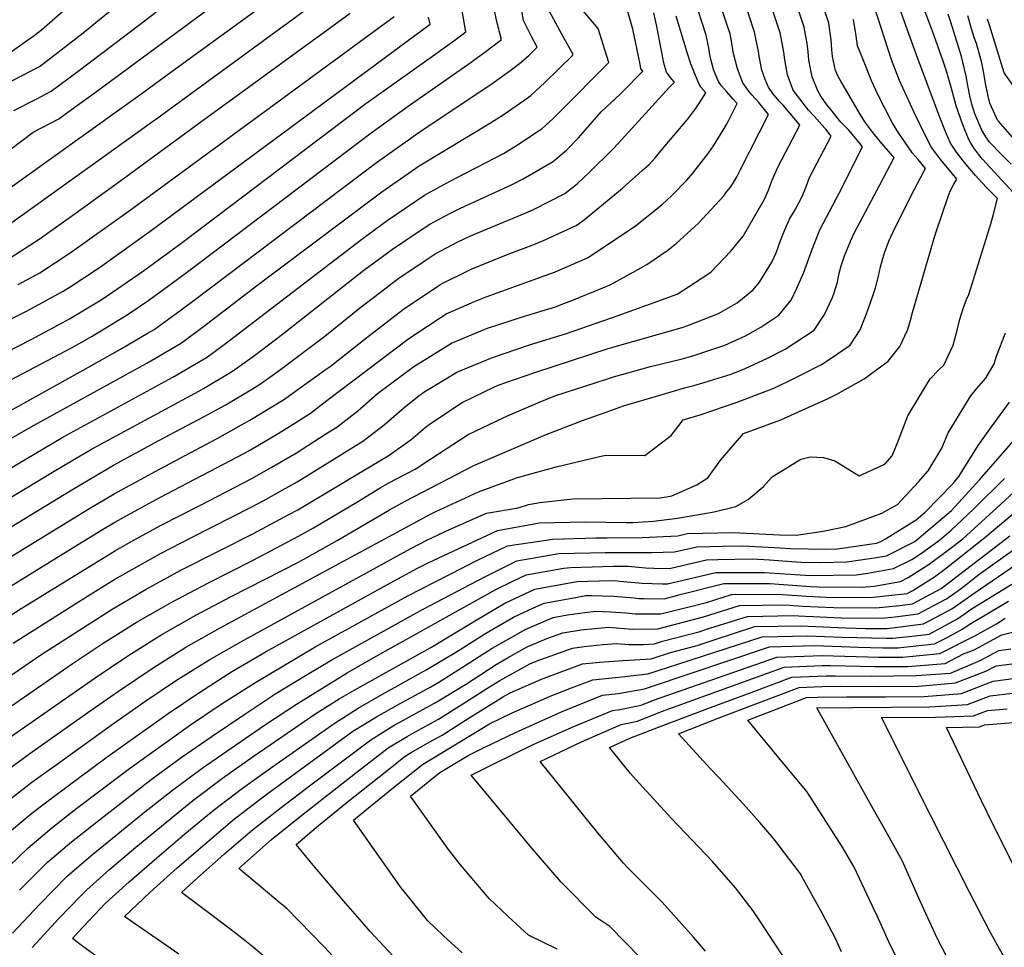
# Model space of a CAD drawing. Units: inches. Extents: x 2509082 to 2514469, y 1502047 to 1507546.
# Drawn here: x 2513263 to 2513694, y 1506255 to 1506660 of the extents above; entities that cross this region are included whole.
import ezdxf

# ---------------------------------------------------------------- set-up
doc = ezdxf.new("R2010")
doc.units = ezdxf.units.IN
doc.header["$MEASUREMENT"] = 0
doc.layers.add('tile_2729_09_contour_10ft', color=191, linetype='Continuous')

msp = doc.modelspace()

# ---------------------------------------------------------------- linework, layer by layer
at = {"layer": 'tile_2729_09_contour_10ft'}
for points, elevation in [([(2513256.89, 1506632.14), (2513272.07, 1506640.04), (2513273.82, 1506641.27), (2513291.08, 1506654.67), (2513310.05, 1506670.26), (2513307.02, 1506673.19), (2513295.01, 1506686.6), (2513283.49, 1506700.75), (2513277.25, 1506713.54), (2513273.73, 1506723.86), (2513272.43, 1506728.85), (2513271.18, 1506737.27), (2513268.25, 1506750.71), (2513264.5, 1506764.2), (2513260.61, 1506772.3)], 7830), ([(2513259.15, 1506646.11), (2513270.33, 1506653.99), (2513272.86, 1506655.95), (2513290.48, 1506671.64), (2513287.37, 1506675.3), (2513281.5, 1506684.94), (2513276.77, 1506690.81), (2513274.28, 1506698.22), (2513271.19, 1506704.58), (2513268.63, 1506711.5), (2513266.07, 1506719.01), (2513264.83, 1506724.61), (2513262.68, 1506739.08)], 7820), ([(2513204.04, 1506378.6), (2513286.71, 1506429.57), (2513299.55, 1506437.45), (2513304.92, 1506440.66), (2513315.06, 1506446.28), (2513324.72, 1506451.49), (2513361.7, 1506470.85), (2513364.34, 1506472.32), (2513376.44, 1506479.47), (2513384.12, 1506484.21), (2513390.6, 1506488.4), (2513397.73, 1506493.89), (2513433.52, 1506521.08), (2513449.87, 1506531.77), (2513462.31, 1506537.2), (2513467.41, 1506539.22), (2513493.27, 1506548.54), (2513497.26, 1506550.01), (2513511.67, 1506556.32), (2513517.25, 1506559.93), (2513532.77, 1506570.28), (2513544.23, 1506579.45), (2513548.65, 1506583.61), (2513555.19, 1506590.22), (2513557.73, 1506593.29), (2513563.43, 1506600.66), (2513564.8, 1506602.42), (2513566.81, 1506605.31), (2513571.1, 1506612.17), (2513572.5, 1506614.66), (2513573.36, 1506616.21), (2513574.89, 1506619.18), (2513577.15, 1506623.74), (2513575.49, 1506625.76), (2513572.66, 1506628.95), (2513570.38, 1506631.53), (2513569.02, 1506633.48), (2513566.95, 1506638.2), (2513565.51, 1506643.69), (2513564.58, 1506648.69), (2513563.57, 1506653.69), (2513553.34, 1506685.74)], 7990), ([(2513131.37, 1506404.29), (2513269.74, 1506483.11), (2513318.96, 1506510.21), (2513333.64, 1506518.87), (2513341.4, 1506524.45), (2513343.22, 1506525.78), (2513367.54, 1506544.41), (2513421.8, 1506585.15), (2513438.03, 1506596.49), (2513469.28, 1506615.29), (2513475.31, 1506619.16), (2513483.88, 1506625.14), (2513486.86, 1506627.26), (2513493.01, 1506632.91), (2513505.23, 1506644.94), (2513505.37, 1506645.08), (2513505.23, 1506645.48), (2513501.44, 1506652.16), (2513490.62, 1506672.46)], 7940), ([(2513244.02, 1506349.54), (2513286.33, 1506378.66), (2513299.86, 1506387.69), (2513314.77, 1506397.07), (2513325.54, 1506403.26), (2513329.6, 1506405.56), (2513345.6, 1506413.96), (2513365.42, 1506424.13), (2513385.23, 1506434.51), (2513391.82, 1506438.23), (2513410.8, 1506449.41), (2513421, 1506455.63), (2513424.79, 1506457.82), (2513436.39, 1506463.91), (2513443.15, 1506468.43), (2513459.52, 1506478.99), (2513474.59, 1506486.2), (2513476.68, 1506487.15), (2513490.95, 1506493.33), (2513497.49, 1506495.95), (2513519.96, 1506503.28), (2513523.02, 1506504.24), (2513539.23, 1506508.73), (2513553.13, 1506512.12), (2513557.29, 1506513.27), (2513571.8, 1506518.05), (2513580.79, 1506522.19), (2513587.47, 1506525.99), (2513595.43, 1506531.22), (2513600.78, 1506537.72), (2513603.34, 1506542.97), (2513606.23, 1506549.64), (2513607.97, 1506554.38), (2513609.67, 1506559.14), (2513610.85, 1506562.31), (2513613.28, 1506568.58), (2513620.49, 1506582.13), (2513621.58, 1506584.27), (2513632.06, 1506604.85), (2513630.55, 1506606.68), (2513626.02, 1506612.12), (2513624.17, 1506614.04), (2513622.6, 1506615.67), (2513618.14, 1506621.11), (2513616.47, 1506623.28), (2513613.72, 1506627.03), (2513612.5, 1506629.39), (2513610.06, 1506635.49), (2513608.58, 1506642.68), (2513608.23, 1506646.42), (2513607.76, 1506649.97), (2513606.48, 1506657.19), (2513601.16, 1506673.55)], 8030), ([(2513251.39, 1506511.99), (2513268.34, 1506520.55), (2513281.88, 1506527.84), (2513285.17, 1506529.64), (2513298.25, 1506537.5), (2513301.61, 1506539.74), (2513317.57, 1506550.55), (2513334.35, 1506563), (2513414.73, 1506623.85), (2513444.95, 1506645.21), (2513453.28, 1506651.27), (2513458.48, 1506655.14), (2513455.56, 1506671.99)], 7910), ([(2513257.99, 1506304.52), (2513268.6, 1506313.35), (2513278.32, 1506320.74), (2513300.97, 1506337.57), (2513328.28, 1506357.05), (2513342.19, 1506366.36), (2513356.41, 1506375.51), (2513371.11, 1506384.07), (2513425.52, 1506414.16), (2513437.39, 1506420.51), (2513442.01, 1506422.87), (2513472.41, 1506437.05), (2513490.71, 1506440.42), (2513510.91, 1506440.82), (2513528.63, 1506440.55), (2513531.5, 1506440.6), (2513540.54, 1506441.11), (2513551.06, 1506442.44), (2513567.17, 1506445.26), (2513576.59, 1506447.51), (2513581.94, 1506450.62), (2513588.73, 1506456.27), (2513592.43, 1506460.55), (2513605.04, 1506468.22), (2513609.08, 1506469.27), (2513614.92, 1506468.97), (2513619.94, 1506467.49), (2513630.5, 1506460.87), (2513641.8, 1506465.99), (2513644.91, 1506469.74), (2513647.35, 1506475.35), (2513651.77, 1506487.17), (2513661.66, 1506503.32), (2513665.21, 1506507.14), (2513667.62, 1506509.41), (2513671.72, 1506518.09), (2513673.6, 1506525.2), (2513674.63, 1506529.42), (2513676.04, 1506534.17), (2513677.49, 1506538.01), (2513678.5, 1506540.27), (2513688.09, 1506571.13), (2513689.35, 1506575.32), (2513691.01, 1506582.26), (2513686.12, 1506587.16), (2513681.47, 1506592.25), (2513678.97, 1506595.15), (2513676.64, 1506597.92), (2513673.19, 1506602.45), (2513671.93, 1506604.26), (2513670.56, 1506606.45), (2513668.4, 1506611.04), (2513665.92, 1506617.37), (2513656.03, 1506643.79), (2513645.74, 1506672.61)], 8070), ([(2513258.55, 1506319.03), (2513268.7, 1506326.9), (2513279.26, 1506334.6), (2513304.44, 1506352.65), (2513318.11, 1506362.31), (2513332.01, 1506371.63), (2513346.46, 1506380.66), (2513361.34, 1506389.12), (2513434.49, 1506429.15), (2513441.73, 1506432.88), (2513451.39, 1506437.51), (2513467.59, 1506444.63), (2513481.43, 1506446.95), (2513485.88, 1506448.38), (2513490.89, 1506449.29), (2513505.25, 1506450.92), (2513518.06, 1506451), (2513543.36, 1506451.35), (2513546.23, 1506451.72), (2513548.65, 1506452.25), (2513559.57, 1506457.06), (2513564.32, 1506460.13), (2513570, 1506467.99), (2513579.94, 1506479.47), (2513596.24, 1506485.5), (2513608.51, 1506490.93), (2513616.97, 1506494.79), (2513620.72, 1506496.59), (2513632.71, 1506503.3), (2513643.16, 1506511.11), (2513648.4, 1506517.51), (2513651.71, 1506524.72), (2513652.88, 1506528.43), (2513653.93, 1506532.39), (2513663.78, 1506566.39), (2513664.46, 1506568.54), (2513669.44, 1506583.08), (2513670.34, 1506585.51), (2513671.97, 1506588.45), (2513673.24, 1506590.69), (2513670.73, 1506593.74), (2513666.87, 1506598.39), (2513665.49, 1506600.12), (2513663.93, 1506602.17), (2513661.98, 1506604.83), (2513659.67, 1506609.4), (2513654.67, 1506619.85), (2513648.24, 1506633.88), (2513647.4, 1506635.77), (2513645.14, 1506641.72), (2513643.15, 1506647.86), (2513634.1, 1506675.97)], 8060), ([(2513217.55, 1506372.92), (2513264.01, 1506402.86), (2513295.75, 1506422.51), (2513305.2, 1506428.29), (2513311.33, 1506431.77), (2513325, 1506439.24), (2513342.46, 1506448.13), (2513364.62, 1506459.66), (2513373.38, 1506464.6), (2513384.41, 1506471.06), (2513396.88, 1506478.95), (2513402.04, 1506482.28), (2513411.27, 1506489.38), (2513419.81, 1506496.98), (2513435.77, 1506508.76), (2513452.2, 1506519.01), (2513465.79, 1506524.61), (2513468.04, 1506525.53), (2513484.11, 1506530.74), (2513497.66, 1506534.92), (2513500.21, 1506535.81), (2513504.82, 1506537.68), (2513521.64, 1506544.5), (2513531.66, 1506549.95), (2513537.61, 1506553.35), (2513546.86, 1506559.7), (2513550.53, 1506562.62), (2513560.2, 1506571.38), (2513571.28, 1506583.46), (2513572.72, 1506585.25), (2513574.21, 1506587.19), (2513575.44, 1506588.94), (2513577.04, 1506591.73), (2513578.68, 1506594.86), (2513590.88, 1506619.02), (2513586.62, 1506624.21), (2513583.6, 1506627.64), (2513581.89, 1506629.8), (2513579.64, 1506632.77), (2513577.33, 1506638.94), (2513575.37, 1506646.23), (2513574.96, 1506649.32), (2513574.06, 1506654.33), (2513572.73, 1506658.44), (2513568.59, 1506671.06)], 8000), ([(2513242.73, 1506362.27), (2513272.61, 1506382.7), (2513303.78, 1506402.57), (2513318.64, 1506411.35), (2513333.89, 1506419.7), (2513365.63, 1506435.73), (2513381.08, 1506443.98), (2513384.97, 1506446.13), (2513424.91, 1506470.05), (2513434.63, 1506476.89), (2513440.64, 1506482.14), (2513443.54, 1506484.17), (2513448.08, 1506487.24), (2513453.55, 1506490.85), (2513456.95, 1506493.02), (2513470.69, 1506499.76), (2513472.6, 1506500.56), (2513475.98, 1506501.75), (2513488.61, 1506506.18), (2513520.76, 1506516.58), (2513553.12, 1506525.86), (2513555.6, 1506526.68), (2513569.03, 1506531.97), (2513577.19, 1506536.6), (2513584.15, 1506542.3), (2513586.94, 1506545.59), (2513590, 1506550.61), (2513592.29, 1506554.44), (2513594.17, 1506558.46), (2513596.11, 1506563.81), (2513597.63, 1506567.5), (2513600.06, 1506573.13), (2513602.7, 1506577.56), (2513605.64, 1506583.14), (2513607.16, 1506587.1), (2513608.89, 1506591.46), (2513618.33, 1506609.57), (2513615.91, 1506612.52), (2513615.46, 1506613.04), (2513610.89, 1506618.23), (2513608.44, 1506620.9), (2513606.91, 1506622.7), (2513605.57, 1506624.46), (2513603.57, 1506627.11), (2513601.75, 1506629.67), (2513599.22, 1506636.38), (2513597.99, 1506642.9), (2513597.53, 1506646.18), (2513597.04, 1506649.39), (2513595.92, 1506654.65), (2513595.69, 1506655.63), (2513590.81, 1506670.67)], 8020), ([(2513260.51, 1506387.82), (2513291.89, 1506407.6), (2513305.47, 1506415.98), (2513307.63, 1506417.24), (2513325.27, 1506427.13), (2513338.23, 1506433.88), (2513364.9, 1506447.38), (2513369.8, 1506450.01), (2513384.7, 1506458.27), (2513413.47, 1506476.17), (2513422.74, 1506483.25), (2513431.42, 1506490.64), (2513438.09, 1506496.1), (2513440.61, 1506497.77), (2513444.87, 1506500.48), (2513454.53, 1506506.3), (2513470.23, 1506512.71), (2513486.41, 1506518.17), (2513502.52, 1506523.2), (2513525.11, 1506531.01), (2513550.97, 1506540.33), (2513556.4, 1506543.86), (2513565.69, 1506550), (2513574.35, 1506559.23), (2513579.75, 1506565.83), (2513589.11, 1506581.96), (2513590.83, 1506585.94), (2513592.32, 1506589.9), (2513594.07, 1506593.88), (2513595.16, 1506596.18), (2513604.61, 1506614.3), (2513604.25, 1506614.73), (2513597.24, 1506623.04), (2513595.61, 1506624.84), (2513592.8, 1506628.19), (2513590.94, 1506630.88), (2513590.71, 1506631.22), (2513589.41, 1506634.31), (2513587.96, 1506638.33), (2513586.87, 1506644.46), (2513586.51, 1506646.7), (2513585.84, 1506649.98), (2513584.77, 1506654.97), (2513579.78, 1506670.37)], 8010), ([(2513260.81, 1506620.73), (2513270.58, 1506625.7), (2513277.12, 1506629.18), (2513288.96, 1506637.89), (2513309.33, 1506653.38), (2513329.63, 1506668.88)], 7840), ([(2513698.04, 1506584.79), (2513684.49, 1506599.46), (2513682.71, 1506601.56), (2513681.04, 1506603.91), (2513679.44, 1506606.42), (2513678.31, 1506608.36), (2513675.84, 1506614.46), (2513673.01, 1506622.78), (2513672.36, 1506624.97), (2513670.89, 1506630.36), (2513668.74, 1506637.9), (2513667.33, 1506642.27), (2513662.69, 1506655.49), (2513657.43, 1506669.45)], 8080), ([(2513185.13, 1506448.25), (2513291.16, 1506507.17), (2513307.49, 1506516.35), (2513319.6, 1506523.49), (2513322.15, 1506525.01), (2513331.76, 1506531.91), (2513339.04, 1506537.37), (2513419.46, 1506597.98), (2513438.97, 1506611.83), (2513464.25, 1506628.54), (2513470.52, 1506632.84), (2513478.31, 1506638.49), (2513481.98, 1506641.22), (2513483.82, 1506642.84), (2513486.16, 1506644.9), (2513489.74, 1506648.43), (2513487.27, 1506653.14), (2513483.75, 1506660.07), (2513482.94, 1506664.19)], 7930), ([(2513216.91, 1506439.28), (2513282.23, 1506477.85), (2513330.37, 1506504.11), (2513345.09, 1506512.74), (2513347.06, 1506514.18), (2513354.61, 1506519.69), (2513413.03, 1506564.46), (2513424.09, 1506572.67), (2513440.36, 1506583.77), (2513447.31, 1506587.52), (2513453.86, 1506591.02), (2513467.43, 1506597.93), (2513475.01, 1506601.92), (2513480.22, 1506605.1), (2513490.11, 1506611.68), (2513491.88, 1506612.91), (2513495, 1506615.6), (2513496.87, 1506617.37), (2513499.54, 1506620.04), (2513521, 1506641.73), (2513520.18, 1506644.46), (2513516.38, 1506656.6), (2513509.79, 1506664.32)], 7950), ([(2513229.98, 1506433.78), (2513278.37, 1506462.95), (2513294.74, 1506472.57), (2513341.74, 1506498.03), (2513343.7, 1506499.17), (2513356.44, 1506506.67), (2513366.03, 1506513.58), (2513378.3, 1506522.84), (2513413.9, 1506550.9), (2513426.38, 1506560.15), (2513438.05, 1506567.96), (2513442.68, 1506571.06), (2513451.55, 1506575.67), (2513456.23, 1506578.08), (2513469.93, 1506584.26), (2513478.83, 1506588.33), (2513483.57, 1506590.78), (2513496.34, 1506598.22), (2513496.89, 1506598.59), (2513497.14, 1506598.79), (2513502.58, 1506603.32), (2513507.82, 1506608.76), (2513510.86, 1506612.27), (2513512.74, 1506614.46), (2513517.75, 1506620.09), (2513525.97, 1506627.87), (2513530.03, 1506631.92), (2513532.91, 1506634.81), (2513535.98, 1506637.91), (2513535.89, 1506638), (2513535.06, 1506639), (2513534.62, 1506641.78), (2513531.54, 1506656.27), (2513529.2, 1506664.43)], 7960), ([(2513230.35, 1506420.82), (2513286.14, 1506454.86), (2513304.36, 1506465.56), (2513324.17, 1506476.37), (2513343.97, 1506486.85), (2513353.22, 1506491.89), (2513363.76, 1506498.15), (2513367.8, 1506500.6), (2513372.75, 1506504.08), (2513377.49, 1506507.45), (2513396.75, 1506522.02), (2513412.71, 1506534.81), (2513416.28, 1506537.54), (2513428.76, 1506547.09), (2513439.79, 1506554.52), (2513445.07, 1506558), (2513455.06, 1506563.22), (2513460.3, 1506565.75), (2513473.23, 1506571.23), (2513482.75, 1506575.08), (2513487.74, 1506577.25), (2513501.83, 1506584.47), (2513507.22, 1506588.72), (2513512.38, 1506593.66), (2513522.75, 1506603.85), (2513525.2, 1506606.28), (2513547.49, 1506630.72), (2513549.7, 1506633.18), (2513549.66, 1506633.23), (2513547.84, 1506635.32), (2513546.22, 1506637.44), (2513545.34, 1506640.41), (2513544.77, 1506643.03), (2513541.84, 1506658.25), (2513540.73, 1506663.46)], 7970), ([(2513243.01, 1506494.39), (2513286.26, 1506517.1), (2513295.04, 1506522.09), (2513310.4, 1506531.3), (2513319.78, 1506537.74), (2513336.71, 1506550.11), (2513417.07, 1506611.01), (2513433.24, 1506622.66), (2513460.88, 1506641.8), (2513466.84, 1506646.21), (2513474.11, 1506651.78), (2513472.27, 1506658.91), (2513471.1, 1506664.46)], 7920), ([(2513244.59, 1506592.81), (2513264.38, 1506607.68), (2513269.19, 1506611.32), (2513280.43, 1506617.09), (2513286.08, 1506621.17), (2513296.91, 1506629.02), (2513349.21, 1506667.5)], 7850), ([(2513256.03, 1506344.45), (2513296.35, 1506372.63), (2513311.11, 1506382.45), (2513325.55, 1506391.49), (2513340.46, 1506399.93), (2513355.89, 1506408.11), (2513385.37, 1506423.23), (2513402.26, 1506432.65), (2513425.05, 1506446.06), (2513431.91, 1506449.8), (2513461.98, 1506465.51), (2513493.58, 1506478.97), (2513509.48, 1506485.15), (2513521.86, 1506489.54), (2513527.39, 1506491.51), (2513541.83, 1506495.78), (2513554.69, 1506499.56), (2513558.21, 1506500.48), (2513563.16, 1506501.95), (2513574.54, 1506505.4), (2513580.72, 1506507.9), (2513590.43, 1506512.35), (2513598.22, 1506516.36), (2513602.4, 1506519.11), (2513610.86, 1506524.72), (2513615.45, 1506531.47), (2513618.79, 1506538.59), (2513619.45, 1506540.51), (2513621.06, 1506545.61), (2513621.81, 1506549.63), (2513622.69, 1506552.83), (2513624.12, 1506557.14), (2513626.84, 1506563.92), (2513628.5, 1506567.41), (2513630.8, 1506571.81), (2513639.54, 1506588.16), (2513645.79, 1506600.13), (2513645.2, 1506600.84), (2513639.75, 1506607.23), (2513636.07, 1506611.75), (2513632.96, 1506615.8), (2513631.14, 1506618.82), (2513622.58, 1506633.52), (2513621.39, 1506635.58), (2513620.21, 1506638.17), (2513618.92, 1506644.31), (2513618.57, 1506647.26), (2513618.29, 1506651.63), (2513617.29, 1506658.89), (2513615.74, 1506663.74)], 8040), ([(2513258.37, 1506586.33), (2513305.09, 1506619.83), (2513316.85, 1506628.3), (2513333.31, 1506640.28), (2513368.78, 1506666.12)], 7860), ([(2513258.78, 1506556.06), (2513272.26, 1506564.76), (2513275.5, 1506567.07), (2513284.92, 1506573.85), (2513307.54, 1506590.16), (2513340.46, 1506614.15), (2513407.93, 1506663.36)], 7880), ([(2513258.86, 1506571.06), (2513270.29, 1506579.2), (2513320.43, 1506615.21), (2513324.88, 1506618.44), (2513336.89, 1506627.19), (2513388.36, 1506664.74)], 7870), ([(2513229.35, 1506407.08), (2513286.43, 1506442.17), (2513293.64, 1506446.5), (2513304.64, 1506453.09), (2513324.44, 1506463.89), (2513349.67, 1506477.28), (2513364.05, 1506485.33), (2513379.19, 1506494.51), (2513382.99, 1506497.18), (2513397.45, 1506507.54), (2513399.16, 1506508.82), (2513415.16, 1506521.41), (2513431.19, 1506533.8), (2513447.49, 1506544.76), (2513460.88, 1506551.28), (2513464.04, 1506552.7), (2513477.78, 1506558.21), (2513487.45, 1506561.89), (2513492.44, 1506563.8), (2513506.75, 1506570.38), (2513509.61, 1506572.5), (2513512.88, 1506575.08), (2513526.99, 1506586.69), (2513535.68, 1506594.43), (2513538.67, 1506597.16), (2513541.4, 1506600.15), (2513543.99, 1506603.2), (2513555.27, 1506616.68), (2513557.21, 1506619.11), (2513558.9, 1506621.48), (2513560.14, 1506623.24), (2513562.09, 1506626.12), (2513563.43, 1506628.46), (2513561.29, 1506630.9), (2513560.64, 1506631.89), (2513558.91, 1506635.97), (2513556.97, 1506641.16), (2513555.32, 1506646.07), (2513553.81, 1506650.85), (2513550.54, 1506662.06)], 7980), ([(2513248.5, 1506524.12), (2513265.49, 1506532.56), (2513268.45, 1506534.15), (2513282.3, 1506541.72), (2513285.36, 1506543.56), (2513298.22, 1506552.12), (2513314.76, 1506563.8), (2513320.45, 1506567.97), (2513442.84, 1506658.49), (2513442.2, 1506661.62)], 7900), ([(2513257.8, 1506332.17), (2513267.81, 1506339.46), (2513293.15, 1506357.44), (2513306.58, 1506366.77), (2513321.68, 1506376.98), (2513336.07, 1506386.04), (2513351.01, 1506394.47), (2513442.78, 1506443.99), (2513445.12, 1506445.18), (2513464.11, 1506453.88), (2513481.16, 1506460.17), (2513497.96, 1506464.92), (2513516.38, 1506469.3), (2513519.55, 1506469.97), (2513536.81, 1506469.8), (2513548.34, 1506478.62), (2513553.63, 1506485.5), (2513560.98, 1506487.68), (2513577.19, 1506493.15), (2513593.26, 1506499.29), (2513599.4, 1506502.19), (2513605.41, 1506505.23), (2513614.1, 1506509.67), (2513617.41, 1506511.85), (2513626.54, 1506518.11), (2513631.04, 1506524.82), (2513633.96, 1506532.2), (2513636.58, 1506539.7), (2513637.63, 1506543.22), (2513639.04, 1506548.29), (2513639.85, 1506552.33), (2513640.63, 1506555.02), (2513641.69, 1506558.41), (2513643.49, 1506563.54), (2513645.31, 1506567.39), (2513653.15, 1506583.27), (2513658.8, 1506594.05), (2513659.51, 1506595.41), (2513656.33, 1506599.29), (2513653.77, 1506602.25), (2513653.26, 1506602.94), (2513647.69, 1506610.91), (2513645.05, 1506615.48), (2513638.72, 1506627.71), (2513636.16, 1506633.39), (2513631.8, 1506644.03), (2513629.75, 1506649.05), (2513629.24, 1506653.36), (2513628.09, 1506660.6)], 8050), ([(2513262.64, 1506544.57), (2513272.16, 1506549.77), (2513279.02, 1506554.21), (2513285.48, 1506558.55), (2513311.17, 1506576.9), (2513427.21, 1506661.84)], 7890), ([(2513697.09, 1506597.22), (2513692.95, 1506601.33), (2513687.59, 1506606.85), (2513685.9, 1506609.15), (2513684.17, 1506612.11), (2513681.11, 1506619.31), (2513679.88, 1506623.51), (2513679, 1506627.12), (2513678.01, 1506631.64), (2513677.42, 1506635.69), (2513675.35, 1506644.33), (2513670.63, 1506659.34), (2513669.47, 1506662.89)], 8090), ([(2513698.64, 1506607.96), (2513691.48, 1506616.11), (2513691.11, 1506616.57), (2513689.88, 1506619.16), (2513687.76, 1506623.89), (2513686.91, 1506626.94), (2513685.75, 1506632.58), (2513685.03, 1506637.12), (2513684.17, 1506641.65), (2513681.8, 1506650.02), (2513681.01, 1506652.2), (2513680.13, 1506654.92), (2513679.37, 1506657.46), (2513678.1, 1506662.2)], 8100), ([(2513699.38, 1506629.63), (2513694.03, 1506637.17), (2513687.56, 1506658.1), (2513686.75, 1506660.72)], 8110), ([(2513254.36, 1506286.1), (2513266.9, 1506298.13), (2513277.47, 1506306.98), (2513288.4, 1506315.58), (2513299.54, 1506324.02), (2513311.33, 1506332.88), (2513338.02, 1506352.01), (2513351.87, 1506361.35), (2513366.15, 1506370.47), (2513392.87, 1506386.24), (2513433.17, 1506408.47), (2513463.54, 1506424.03), (2513476.7, 1506430.31), (2513496.48, 1506433.22), (2513515.32, 1506433.88), (2513520.27, 1506433.81), (2513535.67, 1506434.03), (2513551.24, 1506434.77), (2513555.42, 1506435.72), (2513575.37, 1506436.15), (2513595.77, 1506435.07), (2513603.12, 1506434.93), (2513614.78, 1506436.71), (2513624.74, 1506438.77), (2513640.46, 1506444.6), (2513647.35, 1506448.39), (2513656.5, 1506458.29), (2513660.7, 1506463.08), (2513666.69, 1506472.98), (2513669.5, 1506479.7), (2513679.37, 1506495.86), (2513681.93, 1506498.95), (2513685.98, 1506503.62), (2513689.54, 1506510), (2513690.57, 1506513.24), (2513694.49, 1506523.54)], 8080), ([(2513260.15, 1506260.91), (2513271.96, 1506273.47), (2513284.09, 1506285.79), (2513294.51, 1506294.75), (2513317.39, 1506313.34), (2513330.17, 1506323.48), (2513343.23, 1506333.12), (2513370.39, 1506351.88), (2513384.42, 1506361.06), (2513406.62, 1506374.76), (2513418.22, 1506381.43), (2513471.67, 1506411.26), (2513479.05, 1506414.86), (2513484.82, 1506417.57), (2513501.31, 1506420.51), (2513504.24, 1506420.86), (2513523.27, 1506421.4), (2513529.44, 1506421.44), (2513537.06, 1506420.74), (2513544.31, 1506420.47), (2513548.17, 1506420.59), (2513563.79, 1506424.17), (2513568.69, 1506424.28), (2513583.76, 1506424.57), (2513591.34, 1506424.17), (2513605, 1506423.21), (2513613.59, 1506423.08), (2513625.17, 1506423.34), (2513637.09, 1506425.06), (2513642.52, 1506426.02), (2513654.88, 1506432.21), (2513670.87, 1506445.78), (2513683.16, 1506459.13), (2513718.43, 1506499.61)], 8100), ([(2513263.27, 1506279.7), (2513268.69, 1506285.07), (2513275.58, 1506291.9), (2513286.03, 1506300.84), (2513296.92, 1506309.46), (2513320.9, 1506328.11), (2513333.97, 1506337.74), (2513347.58, 1506347.11), (2513361.36, 1506356.44), (2513375.34, 1506365.71), (2513388.38, 1506373.64), (2513399.86, 1506380.41), (2513439.56, 1506402.45), (2513466.82, 1506416.73), (2513472.91, 1506419.8), (2513480.85, 1506423.79), (2513499.24, 1506427.02), (2513519.4, 1506427.47), (2513539.9, 1506427.39), (2513549.7, 1506427.68), (2513559.6, 1506429.95), (2513571.09, 1506430.19), (2513579.56, 1506430.36), (2513593.55, 1506429.62), (2513600.72, 1506429.12), (2513615.95, 1506428.89), (2513621.06, 1506429.01), (2513638.14, 1506431.47), (2513639.68, 1506432.05), (2513642.02, 1506433.34), (2513655.52, 1506441.76), (2513659.46, 1506445.11), (2513671.65, 1506457.54), (2513674.19, 1506460.58), (2513682.53, 1506474.21), (2513688.36, 1506482.34), (2513696.25, 1506493.19)], 8090), ([(2513268.77, 1506254.72), (2513280.47, 1506267.36), (2513289.88, 1506277.06), (2513292.5, 1506279.76), (2513302.74, 1506288.85), (2513314.11, 1506298.46), (2513339.15, 1506319), (2513352.05, 1506328.72), (2513365.54, 1506338.15), (2513392.93, 1506357), (2513403.13, 1506363.34), (2513412.3, 1506368.66), (2513443.13, 1506385.93), (2513463.05, 1506397.84), (2513475.52, 1506405.21), (2513488.73, 1506411.42), (2513507.09, 1506414.7), (2513521.63, 1506415.13), (2513524.67, 1506415.02), (2513527.48, 1506414.78), (2513535.6, 1506414.04), (2513544.37, 1506413.72), (2513546.67, 1506413.68), (2513567.8, 1506418.65), (2513589.13, 1506418.72), (2513609.29, 1506417.3), (2513629.28, 1506417.67), (2513634.39, 1506418.41), (2513645.57, 1506420.4), (2513653.58, 1506424.4), (2513657.87, 1506427.12), (2513665.69, 1506432.84), (2513670.74, 1506437.14), (2513680.62, 1506446.34), (2513694.12, 1506459.76)], 8110), ([(2513299.48, 1506248.94), (2513290.3, 1506255.72), (2513286.41, 1506258.62), (2513288.88, 1506261.32), (2513300.72, 1506273.86), (2513311.24, 1506283.36), (2513323.27, 1506293.89), (2513335.52, 1506304.29), (2513347.96, 1506314.61), (2513360.8, 1506324.36), (2513374.12, 1506333.87), (2513401.36, 1506352.97), (2513411.47, 1506359.35), (2513422.03, 1506365.52), (2513441.37, 1506376.21), (2513455.58, 1506384.66), (2513466.87, 1506391.84), (2513472.06, 1506394.9), (2513479.38, 1506399.15), (2513487.82, 1506403.09), (2513492.7, 1506405.18), (2513506.52, 1506407.76), (2513511, 1506408.56), (2513513.58, 1506408.64), (2513523.21, 1506408.27), (2513532.1, 1506407.52), (2513534.15, 1506407.33), (2513536.36, 1506407.25), (2513545.25, 1506407.12), (2513552.25, 1506408.98), (2513571.29, 1506413.84), (2513591.5, 1506413.9), (2513609.3, 1506412.53), (2513612.86, 1506412.38), (2513631.9, 1506412.3), (2513637.04, 1506412.71), (2513648.63, 1506414.77), (2513652.04, 1506416.47), (2513660.68, 1506421.95), (2513669.67, 1506428.52), (2513675.85, 1506433.43), (2513690.83, 1506446.94), (2513705.28, 1506460.41)], 8120), ([(2513332.99, 1506251.69), (2513309.74, 1506267.8), (2513309.16, 1506268.23), (2513320.36, 1506278.82), (2513332.21, 1506289.43), (2513344.38, 1506299.89), (2513356.57, 1506310.32), (2513369.33, 1506320.11), (2513409.14, 1506349.26), (2513419.46, 1506355.54), (2513429.5, 1506361.16), (2513443.15, 1506368.68), (2513446.65, 1506370.76), (2513456.63, 1506376.94), (2513470.03, 1506385.52), (2513478.59, 1506390.4), (2513484.52, 1506393.69), (2513496.7, 1506398.91), (2513502.99, 1506400.08), (2513510.54, 1506401.22), (2513515.32, 1506401.77), (2513521.75, 1506401.52), (2513528.55, 1506400.95), (2513532.69, 1506400.61), (2513543.83, 1506400.56), (2513563.8, 1506405.55), (2513574.77, 1506409.03), (2513594.9, 1506409.21), (2513607.56, 1506408.24), (2513616.13, 1506407.86), (2513635.44, 1506407.75), (2513651.52, 1506409.45), (2513654.04, 1506410.79), (2513663.5, 1506416.77), (2513668.03, 1506420.09), (2513685.55, 1506434), (2513702.06, 1506447.78)], 8130), ([(2513375.81, 1506246.09), (2513365.54, 1506254.73), (2513361.85, 1506257.77), (2513355.27, 1506262.81), (2513344.69, 1506270.76), (2513334.19, 1506278.74), (2513341.03, 1506285.03), (2513352.95, 1506295.6), (2513365.11, 1506306.06), (2513377.79, 1506315.88), (2513390.71, 1506325.78), (2513416.93, 1506345.54), (2513427.22, 1506351.83), (2513431.18, 1506354.05), (2513438.08, 1506357.85), (2513444.85, 1506361.5), (2513458.33, 1506369.73), (2513471.7, 1506378.48), (2513476.78, 1506381.37), (2513485.31, 1506386.16), (2513493.98, 1506389.85), (2513500.88, 1506392.34), (2513508.88, 1506393.55), (2513520.84, 1506394.72), (2513531.23, 1506393.87), (2513542.41, 1506394), (2513562.42, 1506399.2), (2513578.26, 1506404.22), (2513598.3, 1506404.52), (2513605.81, 1506403.94), (2513619.4, 1506403.35), (2513637.91, 1506403.21), (2513648.33, 1506404.3), (2513653.93, 1506405.03), (2513666.39, 1506411.66), (2513696.41, 1506434.63)], 8140), ([(2513402.25, 1506248.77), (2513396.73, 1506254.79), (2513380.01, 1506271.78), (2513377.33, 1506273.98), (2513369.03, 1506280.98), (2513359.23, 1506289.25), (2513373.51, 1506301.87), (2513386.01, 1506311.88), (2513397.5, 1506320.93), (2513411.6, 1506331.94), (2513424.47, 1506341.94), (2513432.85, 1506346.96), (2513434.92, 1506348.15), (2513443.4, 1506352.76), (2513446.51, 1506354.47), (2513459.95, 1506362.9), (2513467.72, 1506367.91), (2513473.36, 1506371.44), (2513486.53, 1506378.78), (2513489.24, 1506379.82), (2513505.18, 1506385.58), (2513507.22, 1506385.88), (2513510.33, 1506386.24), (2513518.64, 1506387.18), (2513524.36, 1506387.57), (2513529.77, 1506387.13), (2513536.05, 1506387.23), (2513540.98, 1506387.44), (2513544.47, 1506388.58), (2513561.06, 1506392.92), (2513563.33, 1506393.69), (2513581.72, 1506399.45), (2513601.7, 1506399.83), (2513604.07, 1506399.65), (2513622.68, 1506398.83), (2513640.37, 1506398.68), (2513646.3, 1506399.29), (2513656.34, 1506400.6), (2513665.15, 1506405.27), (2513668.71, 1506407.19), (2513675.71, 1506412.05), (2513680.1, 1506415.58), (2513682.86, 1506417.76), (2513700.61, 1506430.41)], 8150), ([(2513430.86, 1506246.53), (2513416.67, 1506261.68), (2513414.16, 1506264.56), (2513406.08, 1506273.92), (2513392.52, 1506289.82), (2513384.27, 1506299.76), (2513394.06, 1506308.04), (2513406.59, 1506318.2), (2513424.02, 1506332.06), (2513431.97, 1506338.35), (2513434.53, 1506339.88), (2513442.53, 1506344.52), (2513448.14, 1506347.56), (2513458.37, 1506354.03), (2513475.02, 1506364.42), (2513477.96, 1506366.06), (2513491.62, 1506371.98), (2513509.58, 1506378.67), (2513516.98, 1506379.51), (2513527.37, 1506380.22), (2513539.56, 1506380.88), (2513548.04, 1506383.66), (2513559.72, 1506386.71), (2513566.66, 1506389.09), (2513584.94, 1506395.01), (2513604.96, 1506395.34), (2513624.64, 1506394.43), (2513633.53, 1506394.23), (2513642.84, 1506394.14), (2513658.74, 1506396.17), (2513663.91, 1506398.91), (2513671.1, 1506402.78), (2513681.33, 1506409.9), (2513698.97, 1506421.96)], 8160), ([(2513456.86, 1506252.34), (2513448.69, 1506259.78), (2513441.8, 1506266.5), (2513432.21, 1506278.23), (2513430.18, 1506280.76), (2513409.31, 1506310.27), (2513414.39, 1506314.47), (2513426.93, 1506324.62), (2513439.52, 1506334.74), (2513468.85, 1506352.53), (2513478.75, 1506357.28), (2513496.11, 1506364.92), (2513504.69, 1506368.18), (2513514.02, 1506371.69), (2513526.71, 1506373), (2513538.14, 1506374.32), (2513551.61, 1506378.73), (2513588.16, 1506390.57), (2513608.09, 1506391.02), (2513622.98, 1506390.33), (2513642.48, 1506389.89), (2513645.15, 1506389.89), (2513655.11, 1506390.96), (2513661.15, 1506391.74), (2513673.5, 1506398.38), (2513679.97, 1506402.88), (2513697.33, 1506413.52)], 8170), ([(2513498.48, 1506253.92), (2513485.94, 1506260.11), (2513477.08, 1506268.2), (2513468.76, 1506276.07), (2513456.18, 1506290.79), (2513450.86, 1506297.45), (2513434.34, 1506320.79), (2513447.11, 1506331.12), (2513459.51, 1506338.65), (2513466.24, 1506342.03), (2513480.27, 1506348.64), (2513484.74, 1506350.73), (2513500.62, 1506357.85), (2513518.32, 1506364.94), (2513525.13, 1506365.68), (2513536.72, 1506367.73), (2513538.9, 1506368.47), (2513591.37, 1506386.14), (2513611.22, 1506386.7), (2513630.26, 1506386), (2513640.81, 1506385.78), (2513647.39, 1506385.76), (2513663.5, 1506387.42), (2513669.04, 1506390.29), (2513675.89, 1506393.98), (2513678.61, 1506395.87), (2513695.88, 1506406.1)], 8180), ([(2513548.06, 1506236.71), (2513521.54, 1506263.84), (2513515.33, 1506267.95), (2513500.25, 1506283.24), (2513486.68, 1506298.93), (2513460.78, 1506330.08), (2513470.68, 1506335.05), (2513487.66, 1506343.29), (2513504.97, 1506351.01), (2513522.58, 1506358.26), (2513525.13, 1506358.64), (2513535.18, 1506360.66), (2513540.55, 1506362.86), (2513594.59, 1506381.7), (2513614.35, 1506382.38), (2513639.13, 1506381.66), (2513649.64, 1506381.64), (2513665.81, 1506383.17), (2513681.11, 1506390.99), (2513690.61, 1506396.25), (2513694.45, 1506398.7)], 8190), ([(2513563.33, 1506253.03), (2513558.1, 1506259.1), (2513544.4, 1506274.43), (2513538.67, 1506280.13), (2513529.39, 1506289.51), (2513527.48, 1506291.58), (2513516.15, 1506304.94), (2513491.04, 1506336.07), (2513509.05, 1506344.6), (2513526.47, 1506352.14), (2513533.65, 1506353.58), (2513544.15, 1506357.9), (2513597.81, 1506377.26), (2513614.43, 1506377.95), (2513617.98, 1506378.04), (2513637.46, 1506377.55), (2513651.88, 1506377.52), (2513668.12, 1506378.92), (2513676.12, 1506383.06), (2513680.87, 1506384.82), (2513693.02, 1506391.34), (2513703.04, 1506393.82)], 8200), ([(2513601.5, 1506244.35), (2513587.97, 1506265), (2513584.14, 1506270.75), (2513576.39, 1506280.76), (2513566.39, 1506292.2), (2513548.44, 1506311.08), (2513534.34, 1506326.59), (2513530.55, 1506330.78), (2513521.3, 1506342.06), (2513530.29, 1506346.14), (2513547.75, 1506352.93), (2513565.46, 1506359.63), (2513583.24, 1506366.23), (2513601.03, 1506372.82), (2513616.11, 1506373.44), (2513620.05, 1506373.49), (2513635.73, 1506373.29), (2513645.49, 1506373.41), (2513655.52, 1506373.55), (2513670.43, 1506374.67), (2513683.41, 1506380.15), (2513691.71, 1506384.59), (2513696.87, 1506385.24)], 8210), ([(2513622.8, 1506252.71), (2513620.16, 1506258.55), (2513614.39, 1506269.63), (2513605.54, 1506285.66), (2513605.11, 1506286.43), (2513604.83, 1506286.86), (2513593.17, 1506302.13), (2513587.16, 1506309.37), (2513579.75, 1506317.52), (2513569.26, 1506328.85), (2513565.47, 1506332.75), (2513551.55, 1506348.04), (2513568.87, 1506354.93), (2513586.53, 1506361.69), (2513604.25, 1506368.37), (2513614.22, 1506368.79), (2513622.56, 1506368.88), (2513639.62, 1506368.78), (2513656.51, 1506369), (2513672.74, 1506370.42), (2513685.95, 1506375.47), (2513690.4, 1506377.85), (2513709.97, 1506380.38)], 8220), ([(2513651.88, 1506240.78), (2513644.08, 1506255.75), (2513638.48, 1506268.48), (2513636.45, 1506272.79), (2513628.29, 1506289.75), (2513623.28, 1506298.5), (2513607.66, 1506322.93), (2513594.67, 1506338.53), (2513581.81, 1506354.03), (2513607.48, 1506363.93), (2513612.33, 1506364.13), (2513625.06, 1506364.28), (2513642.07, 1506364.27), (2513658.97, 1506364.47), (2513675.28, 1506365.75), (2513686.12, 1506369.91), (2513689.09, 1506371.11), (2513698.89, 1506372.45)], 8230), ([(2513671.73, 1506245.14), (2513664.62, 1506258.69), (2513657.29, 1506274.98), (2513649.32, 1506292.76), (2513641.48, 1506306.87), (2513637.43, 1506313.94), (2513611.97, 1506359.5), (2513627.56, 1506359.68), (2513644.53, 1506359.76), (2513661.44, 1506359.93), (2513677.92, 1506360.9), (2513687.84, 1506364.71), (2513697.6, 1506365.82)], 8240), ([(2513696.89, 1506245.19), (2513687.51, 1506261.97), (2513678.79, 1506278.85), (2513662.02, 1506311.95), (2513640.33, 1506355.19), (2513663.9, 1506355.4), (2513680.56, 1506356.04), (2513686.61, 1506358.37), (2513695.35, 1506359.05)], 8250), ([(2513711.12, 1506264.54), (2513689.44, 1506307.78), (2513684.11, 1506318.73), (2513668.69, 1506350.88), (2513683.2, 1506351.19), (2513685.38, 1506352.03), (2513717.58, 1506354.59)], 8260)]:
    msp.add_lwpolyline(points, dxfattribs=dict(at, elevation=elevation))

doc.saveas('drawing.dxf')
